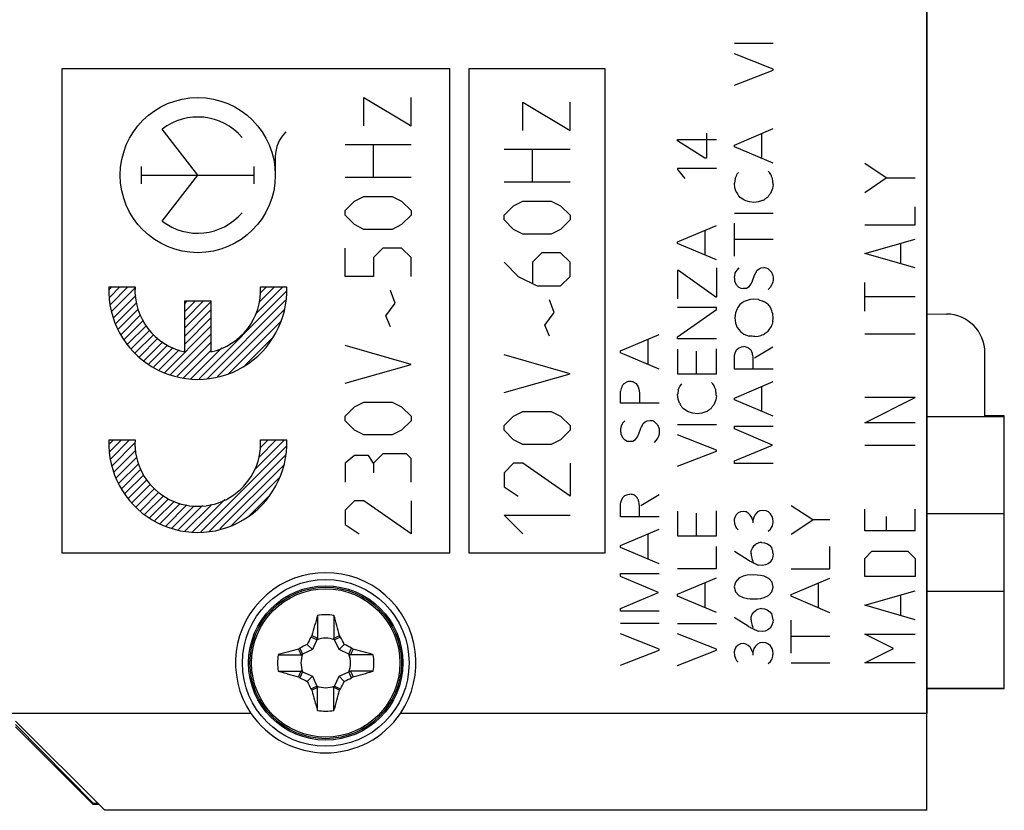
# Model space of a CAD drawing. Units: millimetres. Extents: x -65 to 63, y -24 to 48.
# Drawn here: x -34 to -9, y -22 to -1 of the extents above; entities that cross this region are included whole.
import ezdxf

# ---------------------------------------------------------------- set-up
doc = ezdxf.new("R2010")
doc.units = ezdxf.units.MM
doc.header["$LTSCALE"] = 16.335
doc.layers.get('0').update_dxf_attribs({"linetype": 'CONTINUOUS'})
for name, color, linetype in [('ASSI', 7, 'CONTINUOUS'), ('CURVE', 7, 'CONTINUOUS'), ('DRAFT', 7, 'CONTINUOUS'), ('RACCORDO', 7, 'CONTINUOUS')]:
    doc.layers.add(name, color=color, linetype=linetype)

msp = doc.modelspace()

# ---------------------------------------------------------------- linework, layer by layer
at = {"color": 250, "linetype": 'CONTINUOUS'}
for p, q in [((-15.824, -2.004), (-14.824, -2.004)), ((-14.824, -2.67), (-15.824, -2.276)), ((-15.824, -3.085), (-14.824, -2.696)), ((-14.824, -2.696), (-14.824, -2.67)), ((-29.663, -5.406), (-30.581, -4.223)), ((-15.824, -4.631), (-14.824, -4.208)), ((-17.287, -4.488), (-16.287, -4.488)), ((-17.287, -4.525), (-17.287, -4.488)), ((-16.584, -4.967), (-17.287, -4.525)), ((-16.547, -4.324), (-16.547, -4.967)), ((-15.115, -4.976), (-15.115, -4.331)), ((-15.824, -4.676), (-15.824, -4.631)), ((-14.824, -5.099), (-15.824, -4.676)), ((-27.663, -4.931), (-27.663, -5.406)), ((-16.547, -4.967), (-16.584, -4.967)), ((-31.116, -5.627), (-31.116, -5.186)), ((-28.209, -5.627), (-28.209, -5.186)), ((-16.287, -5.236), (-17.287, -5.236)), ((-17.287, -5.236), (-17.287, -5.261)), ((-17.287, -5.261), (-17.104, -5.49)), ((-14.955, -5.304), (-14.917, -5.337)), ((-31.116, -5.406), (-28.209, -5.406)), ((-30.581, -6.59), (-29.663, -5.406)), ((-15.807, -5.49), (-15.824, -5.616)), ((-15.807, -5.49), (-15.764, -5.408)), ((-15.764, -5.408), (-15.752, -5.377)), ((-15.752, -5.377), (-15.717, -5.342)), ((-15.812, -5.737), (-15.824, -5.616)), ((-15.774, -5.837), (-15.812, -5.737)), ((-14.838, -5.747), (-14.89, -5.877)), ((-14.824, -5.651), (-14.838, -5.747)), ((-15.674, -5.981), (-15.704, -5.951)), ((-15.578, -6.047), (-15.674, -5.981)), ((-15.53, -6.068), (-15.578, -6.047)), ((-15.435, -6.099), (-15.53, -6.068)), ((-15.072, -6.051), (-15.198, -6.094)), ((-15.323, -6.111), (-15.435, -6.099)), ((-15.198, -6.094), (-15.323, -6.111)), ((-15.824, -6.384), (-14.824, -6.384)), ((-17.287, -7.125), (-16.287, -6.701)), ((-16.578, -7.47), (-16.578, -6.825)), ((-15.824, -7.496), (-15.824, -6.647)), ((-14.824, -7.067), (-15.824, -7.067)), ((-17.287, -7.17), (-17.287, -7.125)), ((-16.287, -7.593), (-17.287, -7.17)), ((-17.266, -7.868), (-17.289, -7.868)), ((-17.289, -7.868), (-17.289, -8.594)), ((-16.306, -8.551), (-17.266, -7.868)), ((-16.287, -7.794), (-16.287, -8.551)), ((-15.764, -7.854), (-15.812, -7.928)), ((-15.712, -7.797), (-15.764, -7.854)), ((-15.244, -7.867), (-15.189, -7.824)), ((-15.189, -7.824), (-15.137, -7.797)), ((-15.137, -7.797), (-15.063, -7.788)), ((-15.812, -7.928), (-15.824, -8.01)), ((-15.354, -8.131), (-15.301, -7.984)), ((-14.824, -8.036), (-14.824, -8.124)), ((-31.956, -8.288), (-31.28, -8.288)), ((-28.045, -8.288), (-27.37, -8.288)), ((-15.817, -8.131), (-15.774, -8.231)), ((-15.726, -8.284), (-15.657, -8.319)), ((-15.657, -8.319), (-15.609, -8.327)), ((-15.514, -8.319), (-15.44, -8.279)), ((-14.903, -8.301), (-14.955, -8.357)), ((-14.864, -8.241), (-14.903, -8.301)), ((-16.287, -8.551), (-16.306, -8.551)), ((-15.32, -8.605), (-15.409, -8.613)), ((-15.198, -8.613), (-15.32, -8.605)), ((-30, -8.648), (-29.325, -8.648)), ((-30, -9.962), (-30, -8.648)), ((-29.325, -8.648), (-29.325, -9.962)), ((-16.287, -8.822), (-17.287, -8.822)), ((-17.287, -9.576), (-16.287, -8.874)), ((-16.287, -8.874), (-16.287, -8.822)), ((-15.754, -8.85), (-15.797, -8.957)), ((-15.797, -8.957), (-15.814, -9.087)), ((-15.814, -9.087), (-15.797, -9.221)), ((-14.824, -9.082), (-14.834, -8.984)), ((-14.829, -9.182), (-14.824, -9.082)), ((-15.797, -9.221), (-15.754, -9.333)), ((-15.754, -9.333), (-15.667, -9.436)), ((-18.76, -9.939), (-17.76, -9.514)), ((-18.05, -10.284), (-18.05, -9.639)), ((-17.287, -9.627), (-17.287, -9.576)), ((-16.287, -9.627), (-17.287, -9.627)), ((-15.667, -9.436), (-15.577, -9.505)), ((-15.577, -9.505), (-15.444, -9.561)), ((-15.294, -9.57), (-15.212, -9.561)), ((-17.287, -9.893), (-17.287, -10.53)), ((-16.287, -10.53), (-16.287, -9.884)), ((-15.795, -9.964), (-15.76, -9.902)), ((-15.76, -9.902), (-15.717, -9.864)), ((-15.717, -9.864), (-15.638, -9.837)), ((-15.638, -9.837), (-15.581, -9.828)), ((-15.303, -10.121), (-14.829, -9.837)), ((-18.76, -9.984), (-18.76, -9.939)), ((-17.76, -10.407), (-18.76, -9.984)), ((-16.812, -9.941), (-16.812, -10.53)), ((-15.824, -10.081), (-15.821, -10.047)), ((-15.824, -10.411), (-15.824, -10.081)), ((-15.821, -10.047), (-15.795, -9.964)), ((-17.287, -10.53), (-16.287, -10.53)), ((-14.824, -10.411), (-15.824, -10.411)), ((-18.669, -10.777), (-18.607, -10.744)), ((-18.435, -10.739), (-18.357, -10.777)), ((-18.357, -10.777), (-18.304, -10.861)), ((-18.304, -10.861), (-18.28, -10.956)), ((-17.27, -10.939), (-17.227, -10.857)), ((-17.227, -10.857), (-17.215, -10.827)), ((-17.215, -10.827), (-17.18, -10.791)), ((-16.418, -10.753), (-16.38, -10.788)), ((-15.824, -11.156), (-14.824, -10.731)), ((-15.115, -11.501), (-15.115, -10.854)), ((-18.76, -11.288), (-18.76, -10.977)), ((-18.28, -10.956), (-18.275, -11.037)), ((-18.275, -11.037), (-18.275, -11.271)), ((-17.275, -11.187), (-17.287, -11.065)), ((-16.287, -11.101), (-16.301, -11.196)), ((-15.824, -11.199), (-15.824, -11.156)), ((-17.76, -11.288), (-18.76, -11.288)), ((-17.237, -11.287), (-17.275, -11.187)), ((-17.137, -11.431), (-17.167, -11.401)), ((-16.301, -11.196), (-16.354, -11.327)), ((-14.824, -11.624), (-15.824, -11.199)), ((-17.041, -11.496), (-17.137, -11.431)), ((-16.994, -11.517), (-17.041, -11.496)), ((-16.898, -11.548), (-16.994, -11.517)), ((-16.786, -11.561), (-16.898, -11.548)), ((-16.661, -11.544), (-16.786, -11.561)), ((-16.535, -11.501), (-16.661, -11.544)), ((-18.746, -11.871), (-18.76, -11.954)), ((-18.698, -11.797), (-18.746, -11.871)), ((-18.647, -11.741), (-18.698, -11.797)), ((-18.287, -12.076), (-18.235, -11.928)), ((-18.18, -11.81), (-18.123, -11.767)), ((-18.123, -11.767), (-18.07, -11.741)), ((-18.07, -11.741), (-17.998, -11.733)), ((-17.287, -11.833), (-16.287, -11.833)), ((-15.824, -11.876), (-14.824, -11.876)), ((-15.824, -11.95), (-15.824, -11.876)), ((-18.75, -12.076), (-18.707, -12.174)), ((-17.76, -12.067), (-17.772, -12.127)), ((-17.76, -11.979), (-17.76, -12.067)), ((-16.287, -12.499), (-17.287, -12.105)), ((-14.843, -12.365), (-15.824, -11.95)), ((-31.956, -12.234), (-31.28, -12.234)), ((-28.045, -12.234), (-27.37, -12.234)), ((-18.66, -12.227), (-18.59, -12.262)), ((-18.59, -12.262), (-18.543, -12.27)), ((-18.447, -12.262), (-18.374, -12.222)), ((-17.837, -12.244), (-17.889, -12.301)), ((-15.824, -12.776), (-14.843, -12.365)), ((-17.287, -12.914), (-16.287, -12.525)), ((-16.287, -12.525), (-16.287, -12.499)), ((-15.824, -12.845), (-15.824, -12.776)), ((-14.824, -12.845), (-15.824, -12.845)), ((-18.729, -13.767), (-18.694, -13.707)), ((-18.694, -13.707), (-18.65, -13.667)), ((-18.65, -13.667), (-18.572, -13.641)), ((-18.572, -13.641), (-18.517, -13.633)), ((-18.238, -13.924), (-17.764, -13.641)), ((-18.76, -13.884), (-18.755, -13.85)), ((-18.76, -14.214), (-18.76, -13.884)), ((-18.755, -13.85), (-18.729, -13.767)), ((-13.801, -14.297), (-14.363, -13.93)), ((-17.76, -14.214), (-18.76, -14.214)), ((-17.287, -14.073), (-17.287, -14.71)), ((-16.812, -14.121), (-16.812, -14.71)), ((-16.287, -14.71), (-16.287, -14.064)), ((-15.781, -14.167), (-15.814, -14.23)), ((-15.727, -14.114), (-15.781, -14.167)), ((-15.669, -14.084), (-15.727, -14.114)), ((-15.598, -14.077), (-15.669, -14.084)), ((-15.524, -14.091), (-15.598, -14.077)), ((-15.466, -14.122), (-15.524, -14.091)), ((-15.417, -14.171), (-15.466, -14.122)), ((-15.378, -14.23), (-15.417, -14.171)), ((-15.318, -14.204), (-15.35, -14.311)), ((-15.281, -14.145), (-15.318, -14.204)), ((-15.229, -14.091), (-15.281, -14.145)), ((-15.166, -14.061), (-15.229, -14.091)), ((-15.089, -14.05), (-15.166, -14.061)), ((-15.007, -14.059), (-15.089, -14.05)), ((-14.943, -14.091), (-15.007, -14.059)), ((-14.89, -14.136), (-14.943, -14.091)), ((-14.85, -14.204), (-14.89, -14.136)), ((-14.832, -14.267), (-14.85, -14.204)), ((-15.814, -14.23), (-15.826, -14.288)), ((-15.797, -14.465), (-15.767, -14.51)), ((-15.35, -14.311), (-15.378, -14.23)), ((-15.35, -14.311), (-15.35, -14.371)), ((-14.894, -14.536), (-14.85, -14.47)), ((-14.826, -14.337), (-14.832, -14.267)), ((-14.363, -14.665), (-13.801, -14.297)), ((-13.363, -14.297), (-13.801, -14.297)), ((-18.76, -14.959), (-17.76, -14.534)), ((-18.05, -15.304), (-18.05, -14.659)), ((-17.287, -14.71), (-16.287, -14.71)), ((-15.767, -14.51), (-15.723, -14.554)), ((-14.954, -14.59), (-14.894, -14.536)), ((-18.76, -15.004), (-18.76, -14.959)), ((-16.287, -15.551), (-16.287, -14.979)), ((-15.361, -15.025), (-15.315, -14.959)), ((-15.315, -14.959), (-15.258, -14.916)), ((-15.121, -14.876), (-15.047, -14.884)), ((-15.047, -14.884), (-14.974, -14.911)), ((-14.974, -14.911), (-14.906, -14.959)), ((-14.906, -14.959), (-14.858, -15.021)), ((-17.76, -15.427), (-18.76, -15.004)), ((-15.466, -15.334), (-15.824, -15.107)), ((-15.392, -15.17), (-15.387, -15.091)), ((-15.387, -15.091), (-15.361, -15.025)), ((-14.824, -15.168), (-14.83, -15.242)), ((-13.363, -15.557), (-13.363, -14.985)), ((-15.33, -15.377), (-15.366, -15.313)), ((-15.1, -15.47), (-15.198, -15.462)), ((-15.024, -15.457), (-15.1, -15.47)), ((-14.957, -15.428), (-15.024, -15.457)), ((-14.901, -15.382), (-14.957, -15.428)), ((-14.852, -15.308), (-14.901, -15.382)), ((-14.83, -15.242), (-14.852, -15.308)), ((-18.76, -15.679), (-17.76, -15.679)), ((-18.76, -15.753), (-18.76, -15.679)), ((-17.287, -15.551), (-16.287, -15.551)), ((-15.495, -15.722), (-15.594, -15.748)), ((-15.321, -15.713), (-15.495, -15.722)), ((-15.149, -15.728), (-15.321, -15.713)), ((-15.06, -15.747), (-15.149, -15.728)), ((-14.363, -15.557), (-13.363, -15.557)), ((-17.777, -16.168), (-18.76, -15.753)), ((-17.287, -16.214), (-16.287, -15.791)), ((-16.578, -16.561), (-16.578, -15.914)), ((-15.798, -15.901), (-15.826, -16.025)), ((-15.706, -15.802), (-15.798, -15.901)), ((-15.594, -15.748), (-15.706, -15.802)), ((-14.938, -15.807), (-15.06, -15.747)), ((-14.847, -15.901), (-14.938, -15.807)), ((-14.827, -16.027), (-14.847, -15.901)), ((-14.363, -16.222), (-13.363, -15.797)), ((-13.654, -16.567), (-13.654, -15.921)), ((-18.76, -16.579), (-17.777, -16.168)), ((-17.287, -16.259), (-17.287, -16.214)), ((-15.826, -16.025), (-15.797, -16.151)), ((-15.797, -16.151), (-15.707, -16.247)), ((-15.707, -16.247), (-15.594, -16.299)), ((-15.052, -16.296), (-14.943, -16.247)), ((-14.943, -16.247), (-14.855, -16.151)), ((-14.855, -16.151), (-14.827, -16.027)), ((-14.363, -16.265), (-14.363, -16.222)), ((-16.287, -16.684), (-17.287, -16.259)), ((-15.594, -16.299), (-15.489, -16.322)), ((-15.489, -16.322), (-15.414, -16.33)), ((-15.414, -16.33), (-15.23, -16.33)), ((-15.23, -16.33), (-15.146, -16.321)), ((-15.146, -16.321), (-15.052, -16.296)), ((-13.363, -16.69), (-14.363, -16.265)), ((-18.76, -16.648), (-18.76, -16.579)), ((-17.76, -16.648), (-18.76, -16.648)), ((-15.389, -16.796), (-15.363, -16.73)), ((-15.363, -16.73), (-15.317, -16.664)), ((-15.317, -16.664), (-15.26, -16.621)), ((-15.123, -16.581), (-15.049, -16.587)), ((-15.049, -16.587), (-14.975, -16.616)), ((-14.975, -16.616), (-14.907, -16.664)), ((-14.907, -16.664), (-14.86, -16.725)), ((-18.76, -16.961), (-17.76, -16.961)), ((-17.287, -16.965), (-16.287, -16.965)), ((-15.467, -17.037), (-15.826, -16.81)), ((-15.394, -16.874), (-15.389, -16.796)), ((-14.854, -17.011), (-14.903, -17.085)), ((-14.832, -16.945), (-14.854, -17.011)), ((-14.826, -16.871), (-14.832, -16.945)), ((-14.363, -17.731), (-14.363, -16.884)), ((-17.76, -17.627), (-18.76, -17.234)), ((-16.287, -17.631), (-17.287, -17.237)), ((-15.332, -17.081), (-15.367, -17.017)), ((-15.101, -17.173), (-15.2, -17.167)), ((-15.026, -17.162), (-15.101, -17.173)), ((-14.958, -17.133), (-15.026, -17.162)), ((-14.903, -17.085), (-14.958, -17.133)), ((-15.67, -17.493), (-15.729, -17.522)), ((-15.6, -17.485), (-15.67, -17.493)), ((-15.526, -17.499), (-15.6, -17.485)), ((-15.467, -17.53), (-15.526, -17.499)), ((-15.23, -17.499), (-15.283, -17.553)), ((-15.167, -17.468), (-15.23, -17.499)), ((-15.09, -17.457), (-15.167, -17.468)), ((-15.009, -17.467), (-15.09, -17.457)), ((-14.944, -17.499), (-15.009, -17.467)), ((-14.892, -17.544), (-14.944, -17.499)), ((-13.363, -17.304), (-14.363, -17.304)), ((-18.76, -18.042), (-17.76, -17.653)), ((-17.76, -17.653), (-17.76, -17.627)), ((-17.287, -18.047), (-16.287, -17.657)), ((-16.287, -17.657), (-16.287, -17.631)), ((-15.815, -17.637), (-15.827, -17.696)), ((-15.783, -17.574), (-15.815, -17.637)), ((-15.729, -17.522), (-15.783, -17.574)), ((-15.418, -17.579), (-15.467, -17.53)), ((-15.38, -17.637), (-15.418, -17.579)), ((-15.352, -17.719), (-15.38, -17.637)), ((-15.32, -17.611), (-15.352, -17.719)), ((-15.352, -17.719), (-15.352, -17.781)), ((-15.283, -17.553), (-15.32, -17.611)), ((-14.852, -17.611), (-14.892, -17.544)), ((-14.834, -17.674), (-14.852, -17.611)), ((-14.827, -17.745), (-14.834, -17.674)), ((-15.798, -17.873), (-15.769, -17.917)), ((-15.769, -17.917), (-15.724, -17.962)), ((-14.955, -17.997), (-14.895, -17.944)), ((-14.895, -17.944), (-14.852, -17.877)), ((-14.363, -17.984), (-13.363, -17.984))]:
    msp.add_line(p, q, dxfattribs=at)
at = {"color": 7, "linetype": 'CONTINUOUS'}
for p, q in [((-8.863, -11.634), (-8.863, -11.614)), ((-26.576, -16.76), (-26.576, -17.349)), ((-26.15, -16.76), (-26.15, -17.349)), ((-26.841, -17.505), (-26.706, -17.641)), ((-26.593, -17.387), (-26.746, -17.319)), ((-26.593, -17.387), (-26.706, -17.641)), ((-26.593, -17.387), (-26.576, -17.349)), ((-26.133, -17.387), (-26.15, -17.349)), ((-25.98, -17.319), (-26.133, -17.387)), ((-26.02, -17.641), (-26.133, -17.387)), ((-25.885, -17.505), (-26.02, -17.641)), ((-27.587, -17.771), (-26.998, -17.771)), ((-27.028, -17.6), (-26.959, -17.754)), ((-26.959, -17.754), (-26.998, -17.771)), ((-26.706, -17.641), (-26.959, -17.754)), ((-25.766, -17.754), (-26.02, -17.641)), ((-25.766, -17.754), (-25.698, -17.6)), ((-25.766, -17.754), (-25.728, -17.771)), ((-25.139, -17.771), (-25.728, -17.771)), ((-27.587, -18.197), (-26.998, -18.197)), ((-26.959, -18.214), (-27.028, -18.367)), ((-26.959, -18.214), (-26.998, -18.197)), ((-26.959, -18.214), (-26.706, -18.327)), ((-26.02, -18.327), (-25.766, -18.214)), ((-25.766, -18.214), (-25.728, -18.197)), ((-25.698, -18.367), (-25.766, -18.214)), ((-25.139, -18.197), (-25.728, -18.197)), ((-26.841, -18.462), (-26.706, -18.327)), ((-26.706, -18.327), (-26.593, -18.58)), ((-26.133, -18.58), (-26.02, -18.327)), ((-26.02, -18.327), (-25.885, -18.462)), ((-26.746, -18.648), (-26.593, -18.58)), ((-26.593, -18.58), (-26.576, -18.619)), ((-26.576, -19.207), (-26.576, -18.619)), ((-26.133, -18.58), (-26.15, -18.619)), ((-26.15, -19.207), (-26.15, -18.619)), ((-26.133, -18.58), (-25.98, -18.648)), ((-8.863, -18.654), (-8.863, -18.634)), ((-10.863, -21.784), (-10.863, -19.284)), ((-32.063, -21.784), (-34.363, -19.484)), ((-10.863, -21.784), (-32.063, -21.784))]:
    msp.add_line(p, q, dxfattribs=at)
at = {"color": 250, "linetype": 'CONTINUOUS'}
msp.add_circle((-29.663, -5.406), 2, dxfattribs=at)
for centre, radius, start, end in [((-29.663, -5.406), 1.498, 40.3202, 127.82), ((-26.782, -4.931), 0.881, 133.6301, 180), ((-29.663, -5.406), 1.498, 232.18, 319.6798), ((-16.048, -7.548), 0.865, 329.7278, 338.3546), ((-15.158, -8.285), 0.505, 65.8227, 79.2013), ((-15.422, -8.398), 0.743, 43.3227, 50.6272), ((-15.371, -8.042), 0.455, 175.9254, 191.3175), ((-29.663, -8.378), 2.295, 177.7525, 2.2475), ((-29.663, -8.378), 1.62, 176.8153, 257.9753), ((-29.663, -8.378), 1.62, 282.0247, 3.1848), ((-15.427, -7.963), 0.438, 217.722, 226.9929), ((-15.805, -5.305), 3.028, 273.7054, 275.5159), ((-15.894, -7.915), 0.582, 321.295, 338.1922), ((-14.591, -7.182), 1.555, 247.0071, 252.0322), ((-15.121, -9.204), 0.725, 140.3939, 150.7281), ((-14.802, -9.857), 1.419, 122.8654, 128.21), ((-15.737, -9.749), 1.276, 52.6286, 58.4934), ((-8.472, -3.437), 8.378, 219.2146, 220.0067), ((-16.59, -9.502), 1.832, 16.4446, 21.7424), ((-18.964, -6.481), 4.977, 323.7005, 325.2242), ((-12.072, -10.219), 2.945, 159.3855, 162.2065), ((-15.441, -10.743), 1.183, 82.835, 90.1579), ((-15.984, -7.036), 2.64, 287.0007, 290.2424), ((-18.709, -11.635), 0.557, 328.2026, 341.6821), ((-18.054, -12.129), 0.401, 64.9178, 81.968), ((-19.868, -13.961), 2.958, 46.0578, 47.8921), ((-18.38, -11.987), 0.381, 175.1322, 193.5543), ((-18.361, -11.906), 0.438, 217.722, 226.9929), ((-18.851, -11.842), 0.61, 321.4843, 337.4792), ((-18.221, -11.955), 0.481, 323.0895, 339.0576), ((-29.663, -12.324), 2.295, 177.7525, 2.2475), ((-29.663, -12.324), 1.62, 176.8153, 3.1847), ((-18.881, -7.481), 4.801, 274.0396, 275.1817), ((-15.221, -14.332), 0.395, 339.646, 359.2756), ((-15.222, -17.74), 0.395, 339.646, 359.2756)]:
    msp.add_arc(centre, radius, start, end, dxfattribs=at)
at = {"color": 7, "linetype": 'CONTINUOUS'}
for centre, radius, start, end in [((-26.363, -17.984), 1.242, 80.131, 99.869), ((-8.083, -22.143), 19.26, 163.7687, 165.3757), ((-43.989, -21.963), 18.582, 14.595, 16.2606), ((-22.809, -25.663), 9.1, 116.2991, 117.6179), ((-18.69, -21.533), 9.092, 152.3818, 153.7017), ((-22.703, -20.108), 4.912, 144.8496, 145.3935), ((0.831, 40.62), 64.121, 244.55346, 244.69557), ((-26.363, -17.984), 0.639, 68.9211, 111.0804), ((-53.511, 40.522), 64.013, 295.30481, 295.44716), ((-30.101, -20.163), 5.008, 34.6122, 35.1457), ((-34.036, -21.534), 9.093, 26.2984, 27.6182), ((-29.913, -25.657), 9.093, 62.3819, 63.7016), ((-26.363, -17.984), 1.242, 170.131, 189.869), ((-22.383, -35.612), 18.585, 104.5951, 106.2605), ((-24.183, -21.722), 5.008, 124.6122, 125.1457), ((-84.869, -45.132), 64.013, 25.30481, 25.44716), ((-26.363, -17.984), 0.639, 158.9196, 201.0789), ((-26.363, -17.984), 0.639, 338.9196, 21.0789), ((32.241, -45.178), 64.121, 154.55346, 154.69557), ((-28.488, -21.643), 4.912, 54.8496, 55.3935), ((-30.522, -36.263), 19.26, 73.7687, 75.3757), ((-26.363, -17.984), 1.242, 350.131, 9.869), ((-22.203, 0.296), 19.26, 253.7687, 255.3757), ((-84.966, 9.211), 64.121, 334.55346, 334.69557), ((32.143, 9.165), 64.013, 205.30481, 205.44716), ((-30.343, -0.355), 18.585, 284.5951, 286.2605), ((-24.238, -14.324), 4.912, 234.8496, 235.3935), ((-22.812, -10.31), 9.093, 242.3819, 243.7016), ((-18.689, -14.433), 9.093, 206.2984, 207.6182), ((-34.035, -14.434), 9.092, 332.3818, 333.7017), ((-29.916, -10.304), 9.1, 296.2991, 297.6179), ((-28.542, -14.245), 5.008, 304.6122, 305.1457), ((-22.625, -15.804), 5.008, 214.6122, 215.1457), ((0.786, -76.489), 64.013, 115.30481, 115.44716), ((-8.737, -14.004), 18.582, 194.595, 196.2606), ((-26.363, -17.984), 0.639, 248.9211, 291.0804), ((-53.557, -76.587), 64.121, 64.55346, 64.69557), ((-44.642, -13.824), 19.26, 343.7687, 345.3757), ((-30.023, -15.859), 4.912, 324.8496, 325.3935), ((-26.363, -17.984), 1.242, 260.131, 279.869)]:
    msp.add_arc(centre, radius, start, end, dxfattribs=at)
at = {"color": 250, "linetype": 'CONTINUOUS'}
for points, knots in [([(-14.843, -5.485), (-14.847, -5.477), (-14.862, -5.445), (-14.882, -5.394), (-14.905, -5.354), (-14.917, -5.337)], [0, 0, 0, 0, 0.174809, 0.632986, 1, 1, 1, 1]), ([(-14.824, -5.651), (-14.826, -5.634), (-14.831, -5.578), (-14.837, -5.523), (-14.843, -5.485)], [0, 0, 0, 0, 0.314068, 1, 1, 1, 1]), ([(-15.774, -5.837), (-15.766, -5.855), (-15.746, -5.895), (-15.72, -5.932), (-15.704, -5.951)], [0, 0, 0, 0, 0.437741, 1, 1, 1, 1]), ([(-15.072, -6.051), (-15.058, -6.039), (-15.024, -6.011), (-14.987, -5.986), (-14.964, -5.973)], [0, 0, 0, 0, 0.417876, 1, 1, 1, 1]), ([(-14.964, -5.973), (-14.956, -5.961), (-14.932, -5.929), (-14.907, -5.897), (-14.89, -5.877)], [0, 0, 0, 0, 0.36471, 1, 1, 1, 1]), ([(-14.881, -7.888), (-14.873, -7.903), (-14.86, -7.932), (-14.84, -7.981), (-14.83, -8.016), (-14.824, -8.036)], [0, 0, 0, 0, 0.312372, 0.604187, 1, 1, 1, 1]), ([(-14.824, -8.124), (-14.827, -8.144), (-14.836, -8.185), (-14.854, -8.223), (-14.864, -8.241)], [0, 0, 0, 0, 0.495705, 1, 1, 1, 1]), ([(-15.409, -8.613), (-15.429, -8.617), (-15.467, -8.625), (-15.522, -8.643), (-15.555, -8.657), (-15.572, -8.665)], [0, 0, 0, 0, 0.358624, 0.678811, 1, 1, 1, 1]), ([(-15.07, -9.513), (-15.056, -9.503), (-15.024, -9.481), (-14.984, -9.453), (-14.961, -9.433), (-14.954, -9.427)], [0, 0, 0, 0, 0.358153, 0.804834, 1, 1, 1, 1]), ([(-15.39, -9.928), (-15.399, -9.918), (-15.416, -9.898), (-15.443, -9.875), (-15.476, -9.854), (-15.522, -9.839), (-15.56, -9.834), (-15.581, -9.828)], [0, 0, 0, 0, 0.176761, 0.358749, 0.474139, 0.702197, 1, 1, 1, 1]), ([(-15.364, -9.981), (-15.369, -9.974), (-15.378, -9.957), (-15.386, -9.939), (-15.39, -9.928)], [0, 0, 0, 0, 0.423702, 1, 1, 1, 1]), ([(-15.338, -10.385), (-15.34, -10.303), (-15.331, -10.205), (-15.343, -10.086), (-15.354, -10.034), (-15.362, -9.996), (-15.364, -9.981)], [0, 0, 0, 0, 0.608757, 0.715234, 0.880611, 1, 1, 1, 1]), ([(-18.717, -10.839), (-18.726, -10.863), (-18.741, -10.909), (-18.754, -10.955), (-18.76, -10.977)], [0, 0, 0, 0, 0.526544, 1, 1, 1, 1]), ([(-18.669, -10.777), (-18.678, -10.791), (-18.693, -10.812), (-18.71, -10.832), (-18.717, -10.839)], [0, 0, 0, 0, 0.63589, 1, 1, 1, 1]), ([(-18.517, -10.727), (-18.53, -10.727), (-18.561, -10.729), (-18.591, -10.737), (-18.607, -10.744)], [0, 0, 0, 0, 0.43258, 1, 1, 1, 1]), ([(-18.435, -10.739), (-18.444, -10.737), (-18.471, -10.733), (-18.498, -10.729), (-18.517, -10.727)], [0, 0, 0, 0, 0.322015, 1, 1, 1, 1]), ([(-16.306, -10.936), (-16.31, -10.927), (-16.325, -10.896), (-16.345, -10.844), (-16.368, -10.805), (-16.38, -10.788)], [0, 0, 0, 0, 0.174809, 0.632986, 1, 1, 1, 1]), ([(-17.27, -10.939), (-17.273, -10.963), (-17.279, -11.005), (-17.285, -11.047), (-17.287, -11.065)], [0, 0, 0, 0, 0.5607, 1, 1, 1, 1]), ([(-16.287, -11.101), (-16.289, -11.083), (-16.294, -11.028), (-16.3, -10.973), (-16.306, -10.936)], [0, 0, 0, 0, 0.316963, 1, 1, 1, 1]), ([(-17.237, -11.287), (-17.229, -11.305), (-17.209, -11.345), (-17.183, -11.381), (-17.167, -11.401)], [0, 0, 0, 0, 0.437741, 1, 1, 1, 1]), ([(-16.535, -11.501), (-16.521, -11.488), (-16.487, -11.46), (-16.45, -11.435), (-16.427, -11.422)], [0, 0, 0, 0, 0.417876, 1, 1, 1, 1]), ([(-16.427, -11.422), (-16.419, -11.41), (-16.395, -11.378), (-16.37, -11.346), (-16.354, -11.327)], [0, 0, 0, 0, 0.36471, 1, 1, 1, 1]), ([(-17.815, -11.831), (-17.807, -11.846), (-17.793, -11.875), (-17.774, -11.924), (-17.764, -11.959), (-17.76, -11.979)], [0, 0, 0, 0, 0.313231, 0.605849, 1, 1, 1, 1]), ([(-18.324, -13.733), (-18.332, -13.722), (-18.35, -13.701), (-18.377, -13.678), (-18.409, -13.657), (-18.456, -13.642), (-18.495, -13.637), (-18.517, -13.633)], [0, 0, 0, 0, 0.180067, 0.360134, 0.474307, 0.699958, 1, 1, 1, 1]), ([(-18.298, -13.784), (-18.303, -13.777), (-18.314, -13.761), (-18.321, -13.743), (-18.324, -13.733)], [0, 0, 0, 0, 0.446694, 1, 1, 1, 1]), ([(-18.272, -14.188), (-18.276, -14.106), (-18.265, -14.008), (-18.277, -13.89), (-18.288, -13.838), (-18.296, -13.8), (-18.298, -13.784)], [0, 0, 0, 0, 0.608758, 0.715235, 0.876896, 1, 1, 1, 1]), ([(-15.826, -14.288), (-15.826, -14.312), (-15.825, -14.355), (-15.815, -14.414), (-15.804, -14.449), (-15.797, -14.465)], [0, 0, 0, 0, 0.400914, 0.703549, 1, 1, 1, 1]), ([(-15.121, -14.876), (-15.145, -14.879), (-15.192, -14.888), (-15.236, -14.905), (-15.258, -14.916)], [0, 0, 0, 0, 0.49313, 1, 1, 1, 1]), ([(-15.392, -15.17), (-15.391, -15.196), (-15.385, -15.245), (-15.373, -15.292), (-15.366, -15.313)], [0, 0, 0, 0, 0.541866, 1, 1, 1, 1]), ([(-14.824, -15.168), (-14.826, -15.143), (-14.833, -15.093), (-14.849, -15.044), (-14.858, -15.021)], [0, 0, 0, 0, 0.490984, 1, 1, 1, 1]), ([(-15.466, -15.334), (-15.434, -15.351), (-15.364, -15.387), (-15.275, -15.43), (-15.217, -15.455), (-15.198, -15.462)], [0, 0, 0, 0, 0.361759, 0.797787, 1, 1, 1, 1]), ([(-15.123, -16.581), (-15.146, -16.583), (-15.193, -16.593), (-15.238, -16.61), (-15.26, -16.621)], [0, 0, 0, 0, 0.49313, 1, 1, 1, 1]), ([(-14.826, -16.871), (-14.828, -16.847), (-14.835, -16.797), (-14.85, -16.749), (-14.86, -16.725)], [0, 0, 0, 0, 0.485836, 1, 1, 1, 1]), ([(-15.394, -16.874), (-15.392, -16.901), (-15.387, -16.949), (-15.374, -16.996), (-15.367, -17.017)], [0, 0, 0, 0, 0.541866, 1, 1, 1, 1]), ([(-15.467, -17.037), (-15.436, -17.056), (-15.366, -17.092), (-15.276, -17.133), (-15.218, -17.158), (-15.2, -17.167)], [0, 0, 0, 0, 0.363344, 0.796198, 1, 1, 1, 1]), ([(-15.827, -17.696), (-15.828, -17.72), (-15.826, -17.762), (-15.817, -17.822), (-15.805, -17.856), (-15.798, -17.873)], [0, 0, 0, 0, 0.400914, 0.703549, 1, 1, 1, 1])]:
    msp.add_open_spline(points, degree=3, knots=knots, dxfattribs=at)
at = {"layer": 'ASSI', "color": 7, "linetype": 'CONTINUOUS'}
for p, q in [((-10.863, -21.784), (-10.863, 12.895)), ((-10.863, -8.984), (-10.354, -8.988)), ((-9.363, -11.634), (-9.363, -9.988)), ((-28.293, -19.284), (-44.816, -19.284)), ((-10.863, -19.284), (-24.433, -19.284)), ((-32.063, -21.784), (-34.363, -19.484)), ((-10.863, -21.784), (-32.063, -21.784))]:
    msp.add_line(p, q, dxfattribs=at)
msp.add_circle((-26.363, -17.984), 2.15, dxfattribs=at)
for centre, radius, start, end in [((-10.363, -9.988), 1, 0, 89.5), ((-26.363, -17.984), 2.327, 326.0395, 213.9605)]:
    msp.add_arc(centre, radius, start, end, dxfattribs=at)
msp.add_ellipse((-26.363, -17.963), major_axis=(0, 2.339), ratio=0.999962, start_param=-4.112445, end_param=-2.17074, dxfattribs=at)
at = {"layer": 'CURVE', "color": 250, "linetype": 'CONTINUOUS'}
for p, q in [((-33.163, -15.156), (-33.163, -2.656)), ((-33.163, -2.656), (-23.163, -2.656)), ((-23.163, -15.156), (-23.163, -2.656)), ((-22.663, -2.656), (-19.163, -2.656)), ((-22.663, -15.156), (-22.663, -2.656)), ((-19.163, -2.656), (-19.163, -15.156)), ((-25.377, -3.404), (-24.163, -4.133)), ((-25.377, -4.133), (-25.377, -3.404)), ((-24.163, -4.133), (-24.163, -3.404)), ((-21.277, -3.525), (-20.063, -4.254)), ((-21.277, -4.254), (-21.277, -3.525)), ((-20.063, -4.254), (-20.063, -3.525)), ((-25.863, -4.618), (-24.163, -4.618)), ((-25.134, -5.468), (-25.134, -4.618)), ((-21.763, -4.74), (-20.063, -4.74)), ((-21.034, -5.59), (-21.034, -4.74)), ((-11.906, -5.479), (-12.463, -5.107)), ((-24.163, -5.468), (-25.863, -5.468)), ((-12.463, -5.85), (-11.906, -5.479)), ((-11.906, -5.479), (-11.163, -5.479)), ((-20.063, -5.59), (-21.763, -5.59)), ((-25.863, -6.318), (-25.62, -6.075)), ((-25.62, -6.075), (-25.377, -5.954)), ((-25.377, -5.954), (-24.649, -5.954)), ((-24.649, -5.954), (-24.406, -6.075)), ((-24.406, -6.075), (-24.163, -6.318)), ((-21.52, -6.197), (-21.277, -6.075)), ((-21.277, -6.075), (-20.549, -6.075)), ((-20.549, -6.075), (-20.306, -6.197)), ((-25.863, -6.44), (-25.863, -6.318)), ((-24.163, -6.318), (-24.163, -6.44)), ((-21.763, -6.44), (-21.52, -6.197)), ((-20.306, -6.197), (-20.063, -6.44)), ((-11.163, -6.686), (-11.163, -6.222)), ((-25.62, -6.683), (-25.863, -6.44)), ((-24.163, -6.44), (-24.406, -6.683)), ((-21.763, -6.561), (-21.763, -6.44)), ((-21.52, -6.804), (-21.763, -6.561)), ((-20.063, -6.561), (-20.306, -6.804)), ((-20.063, -6.44), (-20.063, -6.561)), ((-25.377, -6.804), (-25.62, -6.683)), ((-24.649, -6.804), (-25.377, -6.804)), ((-24.406, -6.683), (-24.649, -6.804)), ((-21.277, -6.925), (-21.52, -6.804)), ((-20.306, -6.804), (-20.549, -6.925)), ((-12.463, -6.686), (-11.163, -6.686)), ((-20.549, -6.925), (-21.277, -6.925)), ((-12.463, -7.429), (-11.163, -7.057)), ((-25.863, -8.018), (-25.863, -7.29)), ((-24.891, -7.29), (-25.134, -7.533)), ((-24.406, -7.29), (-24.891, -7.29)), ((-24.163, -7.533), (-24.406, -7.29)), ((-11.534, -7.676), (-11.534, -7.181)), ((-25.134, -7.533), (-25.134, -8.018)), ((-24.163, -8.018), (-24.163, -7.533)), ((-20.791, -7.411), (-21.034, -7.654)), ((-20.306, -7.411), (-20.791, -7.411)), ((-20.063, -7.654), (-20.306, -7.411)), ((-11.163, -7.8), (-12.463, -7.429)), ((-21.763, -7.654), (-21.399, -8.018)), ((-21.034, -7.654), (-21.034, -8.18)), ((-20.063, -8.018), (-20.063, -7.654)), ((-25.134, -8.018), (-25.863, -8.018)), ((-21.399, -8.018), (-20.913, -8.261)), ((-20.306, -8.261), (-20.063, -8.018)), ((-31.956, -8.288), (-31.28, -8.288)), ((-28.045, -8.288), (-27.37, -8.288)), ((-20.913, -8.261), (-20.306, -8.261)), ((-12.463, -8.915), (-12.463, -8.172)), ((-24.568, -8.706), (-24.689, -8.383)), ((-20.468, -8.949), (-20.589, -8.625)), ((-11.163, -8.543), (-12.463, -8.543)), ((-30, -8.648), (-29.325, -8.648)), ((-30, -9.962), (-30, -8.648)), ((-29.325, -8.648), (-29.325, -9.962)), ((-24.81, -9.03), (-24.568, -8.706)), ((-24.689, -9.314), (-24.81, -9.03)), ((-20.71, -9.273), (-20.468, -8.949)), ((-20.589, -9.556), (-20.71, -9.273)), ((-11.163, -9.503), (-12.463, -9.503)), ((-24.163, -10.285), (-25.863, -9.799)), ((-20.063, -10.528), (-21.763, -10.042)), ((-25.863, -10.771), (-24.163, -10.285)), ((-21.763, -11.014), (-20.063, -10.528)), ((-11.163, -11.143), (-12.463, -11.143)), ((-12.463, -11.793), (-11.163, -11.143)), ((-25.863, -11.621), (-25.62, -11.378)), ((-25.62, -11.378), (-25.377, -11.256)), ((-25.377, -11.256), (-24.649, -11.256)), ((-24.649, -11.256), (-24.406, -11.378)), ((-24.406, -11.378), (-24.163, -11.621)), ((-25.863, -11.742), (-25.863, -11.621)), ((-24.163, -11.621), (-24.163, -11.742)), ((-21.763, -11.864), (-21.52, -11.621)), ((-21.52, -11.621), (-21.277, -11.499)), ((-21.277, -11.499), (-20.549, -11.499)), ((-20.549, -11.499), (-20.306, -11.621)), ((-20.306, -11.621), (-20.063, -11.864)), ((-25.62, -11.985), (-25.863, -11.742)), ((-24.163, -11.742), (-24.406, -11.985)), ((-21.763, -11.985), (-21.763, -11.864)), ((-20.063, -11.864), (-20.063, -11.985)), ((-11.163, -11.793), (-12.463, -11.793)), ((-25.377, -12.106), (-25.62, -11.985)), ((-24.649, -12.106), (-25.377, -12.106)), ((-24.406, -11.985), (-24.649, -12.106)), ((-21.52, -12.228), (-21.763, -11.985)), ((-20.063, -11.985), (-20.306, -12.228)), ((-31.956, -12.234), (-31.28, -12.234)), ((-28.045, -12.234), (-27.37, -12.234)), ((-21.277, -12.349), (-21.52, -12.228)), ((-20.549, -12.349), (-21.277, -12.349)), ((-20.306, -12.228), (-20.549, -12.349)), ((-11.163, -12.381), (-12.463, -12.381)), ((-25.62, -12.633), (-25.863, -12.835)), ((-25.256, -12.633), (-25.62, -12.633)), ((-25.134, -12.835), (-25.256, -12.633)), ((-24.891, -12.592), (-25.134, -12.835)), ((-24.284, -12.592), (-24.891, -12.592)), ((-24.163, -12.714), (-24.284, -12.592)), ((-25.863, -12.835), (-25.863, -13.321)), ((-25.134, -12.835), (-25.134, -13.078)), ((-24.163, -13.321), (-24.163, -12.714)), ((-21.52, -12.835), (-21.763, -13.078)), ((-21.277, -12.835), (-21.52, -12.835)), ((-20.063, -13.685), (-21.277, -12.835)), ((-20.063, -12.835), (-20.063, -13.685)), ((-21.763, -13.078), (-21.763, -13.442)), ((-21.763, -13.442), (-21.399, -13.685)), ((-25.62, -13.806), (-25.863, -14.049)), ((-25.377, -13.806), (-25.62, -13.806)), ((-24.163, -14.656), (-25.377, -13.806)), ((-24.163, -13.806), (-24.163, -14.656)), ((-25.863, -14.049), (-25.863, -14.414)), ((-21.763, -14.171), (-20.063, -14.171)), ((-21.277, -14.656), (-21.763, -14.171)), ((-12.463, -14.579), (-12.463, -14.022)), ((-11.906, -14.207), (-11.906, -14.579)), ((-11.163, -14.579), (-11.163, -14.022)), ((-25.863, -14.414), (-25.499, -14.656)), ((-11.163, -14.579), (-12.463, -14.579)), ((-23.163, -15.156), (-33.163, -15.156)), ((-19.163, -15.156), (-22.663, -15.156)), ((-12.463, -15.291), (-12.277, -15.105)), ((-12.277, -15.105), (-11.349, -15.105)), ((-11.349, -15.105), (-11.163, -15.291)), ((-12.463, -15.755), (-12.463, -15.291)), ((-11.163, -15.291), (-11.163, -15.755)), ((-11.163, -15.755), (-12.463, -15.755)), ((-12.463, -16.498), (-11.163, -16.126)), ((-11.534, -16.745), (-11.534, -16.25)), ((-11.163, -16.869), (-12.463, -16.498)), ((-12.463, -17.241), (-11.163, -17.241)), ((-11.72, -17.612), (-12.463, -17.241)), ((-12.463, -17.984), (-11.72, -17.612)), ((-11.163, -17.984), (-12.463, -17.984))]:
    msp.add_line(p, q, dxfattribs=at)
at = {"layer": 'CURVE', "color": 7, "linetype": 'CONTINUOUS'}
for p, q in [((-31.95, -8.355), (-31.883, -8.288)), ((-31.934, -8.549), (-31.673, -8.288)), ((-31.917, -8.742), (-31.463, -8.288)), ((-31.885, -8.92), (-31.278, -8.313)), ((-28.183, -8.998), (-27.473, -8.288)), ((-28.08, -8.684), (-27.683, -8.288)), ((-28.06, -8.455), (-27.893, -8.288)), ((-31.831, -9.076), (-31.261, -8.506)), ((-29.63, -10.655), (-27.379, -8.404)), ((-31.777, -9.232), (-31.245, -8.699)), ((-31.723, -9.388), (-31.196, -8.86)), ((-30, -8.715), (-29.933, -8.648)), ((-30, -8.925), (-29.723, -8.648)), ((-30, -9.135), (-29.513, -8.648)), ((-30, -9.345), (-29.325, -8.67)), ((-30, -9.555), (-29.325, -8.88)), ((-29.42, -10.655), (-27.399, -8.634)), ((-29.153, -10.598), (-27.423, -8.867)), ((-31.64, -9.515), (-31.137, -9.012)), ((-30, -9.765), (-29.325, -9.09)), ((-31.557, -9.642), (-31.079, -9.163)), ((-31.474, -9.769), (-30.989, -9.284)), ((-30.525, -10.5), (-29.325, -9.3)), ((-28.872, -10.527), (-27.533, -9.188)), ((-31.384, -9.889), (-30.898, -9.403)), ((-31.275, -9.99), (-30.807, -9.522)), ((-31.165, -10.09), (-30.689, -9.614)), ((-30.365, -10.549), (-29.325, -9.51)), ((-28.442, -10.307), (-27.752, -9.617)), ((-31.056, -10.191), (-30.568, -9.703)), ((-30.935, -10.279), (-30.447, -9.792)), ((-30.798, -10.353), (-30.298, -9.853)), ((-30.197, -10.592), (-29.325, -9.72)), ((-29.84, -10.655), (-29.044, -9.859)), ((-30.662, -10.427), (-30.145, -9.909)), ((-30.029, -10.634), (-29.325, -9.93)), ((-31.947, -12.342), (-31.84, -12.234)), ((-31.931, -12.535), (-31.63, -12.234)), ((-31.914, -12.729), (-31.42, -12.234)), ((-31.874, -12.899), (-31.275, -12.3)), ((-29.587, -14.602), (-27.383, -12.399)), ((-28.204, -13.009), (-27.429, -12.234)), ((-28.083, -12.678), (-27.639, -12.234)), ((-28.062, -12.447), (-27.849, -12.234)), ((-31.82, -13.055), (-31.259, -12.494)), ((-31.766, -13.211), (-31.24, -12.685)), ((-29.376, -14.601), (-27.403, -12.628)), ((-31.706, -13.361), (-31.184, -12.839)), ((-29.095, -14.53), (-27.446, -12.881)), ((-31.623, -13.488), (-31.128, -12.992)), ((-31.54, -13.615), (-31.058, -13.133)), ((-28.804, -14.449), (-27.556, -13.201)), ((-31.457, -13.742), (-30.97, -13.255)), ((-31.361, -13.856), (-30.883, -13.378)), ((-31.252, -13.957), (-30.78, -13.485)), ((-31.143, -14.058), (-30.664, -13.579)), ((-31.033, -14.158), (-30.548, -13.673)), ((-28.347, -14.202), (-27.835, -13.69)), ((-30.906, -14.241), (-30.414, -13.749)), ((-30.77, -14.315), (-30.267, -13.812)), ((-30.634, -14.389), (-30.12, -13.875)), ((-30.497, -14.462), (-29.941, -13.906)), ((-30.33, -14.505), (-29.757, -13.932)), ((-30.162, -14.547), (-29.543, -13.928)), ((-29.995, -14.59), (-29.3, -13.895)), ((-29.797, -14.602), (-28.968, -13.773))]:
    msp.add_line(p, q, dxfattribs=at)
at = {"layer": 'CURVE', "color": 250, "linetype": 'CONTINUOUS'}
for centre, radius, start, end in [((-29.663, -8.378), 2.295, 177.7525, 2.2475), ((-29.663, -8.378), 1.62, 176.8153, 257.9753), ((-29.663, -8.378), 1.62, 282.0247, 3.1848), ((-29.663, -12.324), 2.295, 177.7525, 2.2475), ((-29.663, -12.324), 1.62, 176.8153, 3.1847)]:
    msp.add_arc(centre, radius, start, end, dxfattribs=at)
at = {"layer": 'DRAFT', "color": 7, "linetype": 'CONTINUOUS'}
for p, q in [((-10.863, 12.895), (-10.863, -19.284)), ((-8.863, -11.614), (-9.363, -11.614)), ((-8.863, -18.654), (-10.863, -18.654)), ((-28.293, -19.284), (-44.816, -19.284)), ((-10.863, -19.284), (-24.433, -19.284)), ((-34.363, -19.572), (-32.352, -21.608)), ((-34.363, -19.634), (-32.363, -21.634)), ((-32.352, -21.608), (-32.363, -21.634)), ((-32.213, -21.634), (-32.363, -21.634)), ((-32.239, -21.608), (-32.352, -21.608))]:
    msp.add_line(p, q, dxfattribs=at)
msp.add_circle((-26.363, -17.984), 2.15, dxfattribs=at)
msp.add_arc((-26.363, -17.984), 2.327, 326.0395, 213.9605, dxfattribs=at)
msp.add_ellipse((-26.363, -17.963), major_axis=(0, 2.339), ratio=0.999962, start_param=-4.112445, end_param=-2.17074, dxfattribs=at)
at = {"layer": 'RACCORDO', "color": 7, "linetype": 'CONTINUOUS'}
for p, q in [((-10.863, -11.634), (-8.863, -11.634)), ((-8.863, -18.634), (-8.863, -11.634)), ((-10.863, -18.634), (-8.863, -18.634))]:
    msp.add_line(p, q, dxfattribs=at)
at = {"layer": 'RACCORDO', "color": 250, "linetype": 'CONTINUOUS'}
for p, q in [((-10.863, -14.134), (-8.863, -14.134)), ((-10.863, -16.134), (-8.863, -16.134))]:
    msp.add_line(p, q, dxfattribs=at)
at = {"layer": 'RACCORDO', "color": 7, "linetype": 'CONTINUOUS'}
msp.add_circle((-26.363, -17.984), 1.989, dxfattribs=at)
at = {"layer": 'RACCORDO', "color": 250, "linetype": 'CONTINUOUS'}
for radius in [1.989, 1.953, 1.913]:
    msp.add_circle((-26.363, -17.984), radius, dxfattribs=at)

doc.saveas('drawing.dxf')
